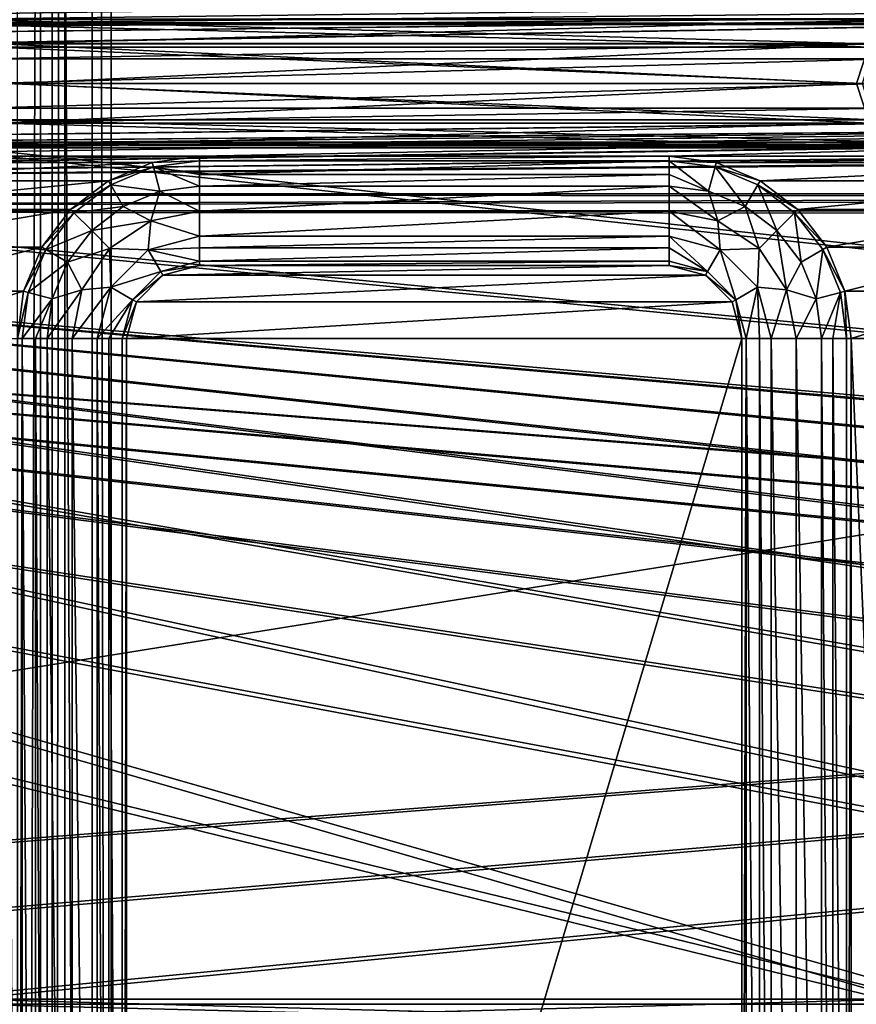
# Model space of a CAD drawing. Units: millimetres. Extents: x -167 to 167, y -167 to 167.
# Drawn here: x -79 to -56, y -25 to 2 of the extents above; entities that cross this region are included whole.
import ezdxf

# ---------------------------------------------------------------- set-up
doc = ezdxf.new("R2010")
doc.units = ezdxf.units.MM
doc.header["$LTSCALE"] = 33.374815
for name, color, linetype in [('1048', 7, 'CONTINUOUS'), ('1054', 7, 'CONTINUOUS'), ('1109', 7, 'CONTINUOUS'), ('1222', 7, 'CONTINUOUS'), ('1225', 7, 'CONTINUOUS'), ('125', 7, 'CONTINUOUS'), ('126', 7, 'CONTINUOUS'), ('1498', 7, 'CONTINUOUS'), ('1499', 7, 'CONTINUOUS'), ('1500', 7, 'CONTINUOUS'), ('1501', 7, 'CONTINUOUS'), ('1502', 7, 'CONTINUOUS'), ('1578', 7, 'CONTINUOUS'), ('2766', 7, 'CONTINUOUS'), ('2767', 7, 'CONTINUOUS'), ('2768', 7, 'CONTINUOUS'), ('2769', 7, 'CONTINUOUS'), ('2770', 7, 'CONTINUOUS'), ('2771', 7, 'CONTINUOUS'), ('2772', 7, 'CONTINUOUS'), ('2773', 7, 'CONTINUOUS'), ('2774', 7, 'CONTINUOUS'), ('2784', 7, 'CONTINUOUS'), ('2785', 7, 'CONTINUOUS'), ('2786', 7, 'CONTINUOUS'), ('2787', 7, 'CONTINUOUS'), ('2788', 7, 'CONTINUOUS'), ('2789', 7, 'CONTINUOUS'), ('3278', 7, 'CONTINUOUS'), ('3283', 7, 'CONTINUOUS'), ('5075', 7, 'CONTINUOUS'), ('5080', 7, 'CONTINUOUS')]:
    doc.layers.add(name, color=color, linetype=linetype)

msp = doc.modelspace()

# ---------------------------------------------------------------- linework, layer by layer
at = {"layer": '1048', "linetype": 'CONTINUOUS'}
for points in [[(-73.7, -2, 6.7), (-74.994, -2.17, 6.7), (-73.7, -2.128, 6.7), (-73.7, -2, 6.7)], [(-73.7, -2.128, 6.7), (-74.994, -2.17, 6.7), (-74.961, -2.294, 6.7), (-73.7, -2.128, 6.7)], [(-60.8, -2, 6.7), (-73.7, -2, 6.7), (-73.7, -2.128, 6.7), (-60.8, -2, 6.7)], [(-60.8, -2.128, 6.7), (-60.8, -2, 6.7), (-73.7, -2.128, 6.7), (-60.8, -2.128, 6.7)], [(-59.506, -2.17, 6.7), (-60.8, -2, 6.7), (-60.8, -2.128, 6.7), (-59.506, -2.17, 6.7)], [(-59.506, -2.17, 6.7), (-60.8, -2.128, 6.7), (-59.539, -2.294, 6.7), (-59.506, -2.17, 6.7)], [(-74.994, -2.17, 6.7), (-76.2, -2.67, 6.7), (-74.961, -2.294, 6.7), (-74.994, -2.17, 6.7)], [(-74.961, -2.294, 6.7), (-76.2, -2.67, 6.7), (-76.136, -2.781, 6.7), (-74.961, -2.294, 6.7)], [(-58.3, -2.67, 6.7), (-59.506, -2.17, 6.7), (-59.539, -2.294, 6.7), (-58.3, -2.67, 6.7)], [(-58.364, -2.781, 6.7), (-58.3, -2.67, 6.7), (-59.539, -2.294, 6.7), (-58.364, -2.781, 6.7)], [(-76.2, -2.67, 6.7), (-77.236, -3.464, 6.7), (-76.136, -2.781, 6.7), (-76.2, -2.67, 6.7)], [(-57.264, -3.464, 6.7), (-58.3, -2.67, 6.7), (-58.364, -2.781, 6.7), (-57.264, -3.464, 6.7)], [(-76.136, -2.781, 6.7), (-77.236, -3.464, 6.7), (-77.145, -3.555, 6.7), (-76.136, -2.781, 6.7)], [(-57.355, -3.555, 6.7), (-57.264, -3.464, 6.7), (-58.364, -2.781, 6.7), (-57.355, -3.555, 6.7)], [(-77.236, -3.464, 6.7), (-78.03, -4.5, 6.7), (-77.145, -3.555, 6.7), (-77.236, -3.464, 6.7)], [(-56.47, -4.5, 6.7), (-57.264, -3.464, 6.7), (-57.355, -3.555, 6.7), (-56.47, -4.5, 6.7)], [(-77.145, -3.555, 6.7), (-78.03, -4.5, 6.7), (-77.919, -4.564, 6.7), (-77.145, -3.555, 6.7)], [(-56.581, -4.564, 6.7), (-56.47, -4.5, 6.7), (-57.355, -3.555, 6.7), (-56.581, -4.564, 6.7)], [(-78.03, -4.5, 6.7), (-78.53, -5.706, 6.7), (-77.919, -4.564, 6.7), (-78.03, -4.5, 6.7)], [(-77.919, -4.564, 6.7), (-78.53, -5.706, 6.7), (-78.406, -5.739, 6.7), (-77.919, -4.564, 6.7)], [(-55.97, -5.706, 6.7), (-56.47, -4.5, 6.7), (-56.581, -4.564, 6.7), (-55.97, -5.706, 6.7)], [(-56.094, -5.739, 6.7), (-55.97, -5.706, 6.7), (-56.581, -4.564, 6.7), (-56.094, -5.739, 6.7)], [(-73.7, -4.883, 6.7), (-74.758, -5.167, 6.7), (-73.7, -5, 6.7), (-73.7, -4.883, 6.7)], [(-73.7, -5, 6.7), (-74.758, -5.167, 6.7), (-74.7, -5.268, 6.7), (-73.7, -5, 6.7)], [(-60.8, -4.883, 6.7), (-73.7, -4.883, 6.7), (-73.7, -5, 6.7), (-60.8, -4.883, 6.7)], [(-60.8, -5, 6.7), (-60.8, -4.883, 6.7), (-73.7, -5, 6.7), (-60.8, -5, 6.7)], [(-59.742, -5.167, 6.7), (-60.8, -4.883, 6.7), (-60.8, -5, 6.7), (-59.742, -5.167, 6.7)], [(-59.8, -5.268, 6.7), (-59.742, -5.167, 6.7), (-60.8, -5, 6.7), (-59.8, -5.268, 6.7)], [(-74.758, -5.167, 6.7), (-75.533, -5.942, 6.7), (-74.7, -5.268, 6.7), (-74.758, -5.167, 6.7)], [(-74.7, -5.268, 6.7), (-75.533, -5.942, 6.7), (-75.432, -6, 6.7), (-74.7, -5.268, 6.7)], [(-58.967, -5.942, 6.7), (-59.742, -5.167, 6.7), (-59.8, -5.268, 6.7), (-58.967, -5.942, 6.7)], [(-59.068, -6, 6.7), (-58.967, -5.942, 6.7), (-59.8, -5.268, 6.7), (-59.068, -6, 6.7)], [(-78.53, -5.706, 6.7), (-78.7, -7, 6.7), (-78.406, -5.739, 6.7), (-78.53, -5.706, 6.7)], [(-78.406, -5.739, 6.7), (-78.7, -7, 6.7), (-78.572, -7, 6.7), (-78.406, -5.739, 6.7)], [(-75.533, -5.942, 6.7), (-75.817, -7, 6.7), (-75.432, -6, 6.7), (-75.533, -5.942, 6.7)], [(-58.8, -7, 6.7), (-58.967, -5.942, 6.7), (-59.068, -6, 6.7), (-58.8, -7, 6.7)], [(-58.683, -7, 6.7), (-58.967, -5.942, 6.7), (-58.8, -7, 6.7), (-58.683, -7, 6.7)], [(-55.928, -7, 6.7), (-55.97, -5.706, 6.7), (-56.094, -5.739, 6.7), (-55.928, -7, 6.7)], [(-55.8, -7, 6.7), (-55.97, -5.706, 6.7), (-55.928, -7, 6.7), (-55.8, -7, 6.7)], [(-75.817, -7, 6.7), (-75.7, -7, 6.7), (-75.432, -6, 6.7), (-75.817, -7, 6.7)], [(-78.7, -7, 6.7), (-78.7, -67.215, 6.7), (-78.572, -7, 6.7), (-78.7, -7, 6.7)], [(-78.572, -7, 6.7), (-78.7, -67.215, 6.7), (-78.572, -67.215, 6.7), (-78.572, -7, 6.7)], [(-75.817, -7, 6.7), (-75.817, -67.215, 6.7), (-75.7, -7, 6.7), (-75.817, -7, 6.7)], [(-75.7, -7, 6.7), (-75.817, -67.215, 6.7), (-75.7, -63.593, 6.7), (-75.7, -7, 6.7)], [(-58.683, -49.486, 6.7), (-58.683, -7, 6.7), (-58.8, -49.486, 6.7), (-58.683, -49.486, 6.7)], [(-58.8, -49.486, 6.7), (-58.683, -7, 6.7), (-58.8, -7, 6.7), (-58.8, -49.486, 6.7)], [(-55.8, -49.486, 6.7), (-55.8, -7, 6.7), (-55.928, -49.486, 6.7), (-55.8, -49.486, 6.7)], [(-55.928, -49.486, 6.7), (-55.8, -7, 6.7), (-55.928, -7, 6.7), (-55.928, -49.486, 6.7)]]:
    msp.add_3dface(points, dxfattribs=at)
at = {"layer": '1054', "linetype": 'CONTINUOUS'}
for points in [[(-55.8, -49.486, 3), (-55.8, -7, 3), (-55.8, -49.486, 6.7), (-55.8, -49.486, 3)], [(-55.8, -7, 3), (-55.8, -7, 6.7), (-55.8, -49.486, 6.7), (-55.8, -7, 3)]]:
    msp.add_3dface(points, dxfattribs=at)
at = {"layer": '1109', "linetype": 'CONTINUOUS'}
for points in [[(-60.8, -2, 3), (-73.7, -2, 3), (-60.8, -2, 6.7), (-60.8, -2, 3)], [(-73.7, -2, 3), (-73.7, -2, 6.7), (-60.8, -2, 6.7), (-73.7, -2, 3)]]:
    msp.add_3dface(points, dxfattribs=at)
at = {"layer": '1222', "linetype": 'CONTINUOUS'}
for points in [[(-59.506, -2.17, 3), (-60.8, -2, 3), (-59.506, -2.17, 6.7), (-59.506, -2.17, 3)], [(-60.8, -2, 3), (-60.8, -2, 6.7), (-59.506, -2.17, 6.7), (-60.8, -2, 3)], [(-58.3, -2.67, 3), (-59.506, -2.17, 3), (-58.3, -2.67, 6.7), (-58.3, -2.67, 3)], [(-59.506, -2.17, 3), (-59.506, -2.17, 6.7), (-58.3, -2.67, 6.7), (-59.506, -2.17, 3)], [(-57.264, -3.464, 3), (-58.3, -2.67, 3), (-57.264, -3.464, 6.7), (-57.264, -3.464, 3)], [(-58.3, -2.67, 3), (-58.3, -2.67, 6.7), (-57.264, -3.464, 6.7), (-58.3, -2.67, 3)], [(-56.47, -4.5, 3), (-57.264, -3.464, 3), (-56.47, -4.5, 6.7), (-56.47, -4.5, 3)], [(-57.264, -3.464, 3), (-57.264, -3.464, 6.7), (-56.47, -4.5, 6.7), (-57.264, -3.464, 3)], [(-55.97, -5.706, 3), (-56.47, -4.5, 3), (-55.97, -5.706, 6.7), (-55.97, -5.706, 3)], [(-56.47, -4.5, 3), (-56.47, -4.5, 6.7), (-55.97, -5.706, 6.7), (-56.47, -4.5, 3)], [(-55.8, -7, 3), (-55.97, -5.706, 3), (-55.8, -7, 6.7), (-55.8, -7, 3)], [(-55.97, -5.706, 3), (-55.97, -5.706, 6.7), (-55.8, -7, 6.7), (-55.97, -5.706, 3)]]:
    msp.add_3dface(points, dxfattribs=at)
at = {"layer": '1225', "linetype": 'CONTINUOUS'}
for points in [[(-73.7, -2, 3), (-74.994, -2.17, 3), (-73.7, -2, 6.7), (-73.7, -2, 3)], [(-74.994, -2.17, 3), (-74.994, -2.17, 6.7), (-73.7, -2, 6.7), (-74.994, -2.17, 3)], [(-74.994, -2.17, 3), (-76.2, -2.67, 3), (-74.994, -2.17, 6.7), (-74.994, -2.17, 3)], [(-76.2, -2.67, 3), (-76.2, -2.67, 6.7), (-74.994, -2.17, 6.7), (-76.2, -2.67, 3)], [(-76.2, -2.67, 3), (-77.236, -3.464, 3), (-76.2, -2.67, 6.7), (-76.2, -2.67, 3)], [(-77.236, -3.464, 3), (-77.236, -3.464, 6.7), (-76.2, -2.67, 6.7), (-77.236, -3.464, 3)], [(-77.236, -3.464, 3), (-78.03, -4.5, 3), (-77.236, -3.464, 6.7), (-77.236, -3.464, 3)], [(-78.03, -4.5, 3), (-78.03, -4.5, 6.7), (-77.236, -3.464, 6.7), (-78.03, -4.5, 3)], [(-78.03, -4.5, 3), (-78.53, -5.706, 3), (-78.03, -4.5, 6.7), (-78.03, -4.5, 3)], [(-78.53, -5.706, 3), (-78.53, -5.706, 6.7), (-78.03, -4.5, 6.7), (-78.53, -5.706, 3)], [(-78.53, -5.706, 3), (-78.7, -7, 3), (-78.53, -5.706, 6.7), (-78.53, -5.706, 3)], [(-78.7, -7, 3), (-78.7, -7, 6.7), (-78.53, -5.706, 6.7), (-78.7, -7, 3)]]:
    msp.add_3dface(points, dxfattribs=at)
at = {"layer": '125', "linetype": 'CONTINUOUS'}
for points in [[(-73.7, 2, 3), (-87.7, 2, 3), (-134.855, 1.094, 3), (-73.7, 2, 3)], [(-60.8, 2, 3), (-73.7, 2, 3), (-134.855, 1.094, 3), (-60.8, 2, 3)], [(-46.8, 2, 3), (-60.8, 2, 3), (-134.855, 1.094, 3), (-46.8, 2, 3)], [(-28.9, 2, 3), (-46.8, 2, 3), (-134.855, 1.094, 3), (-28.9, 2, 3)], [(-134.145, 1.094, 3), (-28.9, 2, 3), (-134.855, 1.094, 3), (-134.145, 1.094, 3)], [(-28.9, 2, 3), (-134.145, 1.094, 3), (-107.955, 1.094, 3), (-28.9, 2, 3)], [(-107.245, 1.094, 3), (-28.9, 2, 3), (-107.955, 1.094, 3), (-107.245, 1.094, 3)], [(-28.9, 2, 3), (-107.245, 1.094, 3), (-81.055, 1.094, 3), (-28.9, 2, 3)], [(-80.345, 1.094, 3), (-28.9, 2, 3), (-81.055, 1.094, 3), (-80.345, 1.094, 3)], [(-28.9, 2, 3), (-80.345, 1.094, 3), (-54.155, 1.094, 3), (-28.9, 2, 3)], [(-80.345, 1.094, 3), (-79.77, 0.676, 3), (-54.155, 1.094, 3), (-80.345, 1.094, 3)], [(-54.155, 1.094, 3), (-79.77, 0.676, 3), (-54.73, 0.676, 3), (-54.155, 1.094, 3)], [(-79.77, 0.676, 3), (-79.55, 0, 3), (-54.73, 0.676, 3), (-79.77, 0.676, 3)], [(-54.73, 0.676, 3), (-79.55, 0, 3), (-54.95, 0, 3), (-54.73, 0.676, 3)], [(-79.55, 0, 3), (-79.77, -0.676, 3), (-54.95, 0, 3), (-79.55, 0, 3)], [(-54.95, 0, 3), (-79.77, -0.676, 3), (-54.73, -0.676, 3), (-54.95, 0, 3)], [(-79.77, -0.676, 3), (-80.345, -1.094, 3), (-54.73, -0.676, 3), (-79.77, -0.676, 3)], [(-54.73, -0.676, 3), (-80.345, -1.094, 3), (-54.155, -1.094, 3), (-54.73, -0.676, 3)], [(-127.5, -2, 3), (-114.6, -2, 3), (-26.545, -1.094, 3), (-127.5, -2, 3)], [(-80.345, -1.094, 3), (-127.5, -2, 3), (-54.155, -1.094, 3), (-80.345, -1.094, 3)], [(-54.155, -1.094, 3), (-127.5, -2, 3), (-53.445, -1.094, 3), (-54.155, -1.094, 3)], [(-53.445, -1.094, 3), (-127.5, -2, 3), (-27.255, -1.094, 3), (-53.445, -1.094, 3)], [(-27.255, -1.094, 3), (-127.5, -2, 3), (-26.545, -1.094, 3), (-27.255, -1.094, 3)], [(-114.6, -2, 3), (-100.6, -2, 3), (-26.545, -1.094, 3), (-114.6, -2, 3)], [(-100.6, -2, 3), (-87.7, -2, 3), (-26.545, -1.094, 3), (-100.6, -2, 3)], [(-87.7, -2, 3), (-73.7, -2, 3), (-26.545, -1.094, 3), (-87.7, -2, 3)], [(-73.7, -2, 3), (-60.8, -2, 3), (-26.545, -1.094, 3), (-73.7, -2, 3)], [(-60.8, -2, 3), (-46.8, -2, 3), (-26.545, -1.094, 3), (-60.8, -2, 3)], [(-87.7, -2, 3), (-86.406, -2.17, 3), (-73.7, -2, 3), (-87.7, -2, 3)], [(-73.7, -2, 3), (-86.406, -2.17, 3), (-74.994, -2.17, 3), (-73.7, -2, 3)], [(-60.8, -2, 3), (-59.506, -2.17, 3), (-46.8, -2, 3), (-60.8, -2, 3)], [(-46.8, -2, 3), (-59.506, -2.17, 3), (-48.094, -2.17, 3), (-46.8, -2, 3)], [(-86.406, -2.17, 3), (-85.2, -2.67, 3), (-74.994, -2.17, 3), (-86.406, -2.17, 3)], [(-74.994, -2.17, 3), (-85.2, -2.67, 3), (-76.2, -2.67, 3), (-74.994, -2.17, 3)], [(-59.506, -2.17, 3), (-58.3, -2.67, 3), (-48.094, -2.17, 3), (-59.506, -2.17, 3)], [(-48.094, -2.17, 3), (-58.3, -2.67, 3), (-49.3, -2.67, 3), (-48.094, -2.17, 3)], [(-85.2, -2.67, 3), (-84.164, -3.464, 3), (-76.2, -2.67, 3), (-85.2, -2.67, 3)], [(-76.2, -2.67, 3), (-84.164, -3.464, 3), (-77.236, -3.464, 3), (-76.2, -2.67, 3)], [(-58.3, -2.67, 3), (-57.264, -3.464, 3), (-49.3, -2.67, 3), (-58.3, -2.67, 3)], [(-49.3, -2.67, 3), (-57.264, -3.464, 3), (-50.336, -3.464, 3), (-49.3, -2.67, 3)], [(-84.164, -3.464, 3), (-83.37, -4.5, 3), (-77.236, -3.464, 3), (-84.164, -3.464, 3)], [(-77.236, -3.464, 3), (-83.37, -4.5, 3), (-78.03, -4.5, 3), (-77.236, -3.464, 3)], [(-57.264, -3.464, 3), (-56.47, -4.5, 3), (-50.336, -3.464, 3), (-57.264, -3.464, 3)], [(-50.336, -3.464, 3), (-56.47, -4.5, 3), (-51.13, -4.5, 3), (-50.336, -3.464, 3)], [(-83.37, -4.5, 3), (-82.87, -5.706, 3), (-78.03, -4.5, 3), (-83.37, -4.5, 3)], [(-78.03, -4.5, 3), (-82.87, -5.706, 3), (-78.53, -5.706, 3), (-78.03, -4.5, 3)], [(-56.47, -4.5, 3), (-55.97, -5.706, 3), (-51.13, -4.5, 3), (-56.47, -4.5, 3)], [(-51.13, -4.5, 3), (-55.97, -5.706, 3), (-51.63, -5.706, 3), (-51.13, -4.5, 3)], [(-82.87, -5.706, 3), (-82.7, -7, 3), (-78.53, -5.706, 3), (-82.87, -5.706, 3)], [(-78.53, -5.706, 3), (-82.7, -7, 3), (-78.7, -7, 3), (-78.53, -5.706, 3)], [(-55.97, -5.706, 3), (-55.8, -7, 3), (-51.63, -5.706, 3), (-55.97, -5.706, 3)], [(-55.8, -7, 3), (-51.8, -7, 3), (-51.63, -5.706, 3), (-55.8, -7, 3)], [(-55.8, -7, 3), (-55.8, -49.486, 3), (-54.95, -26.9, 3), (-55.8, -7, 3)], [(-51.8, -7, 3), (-55.8, -7, 3), (-54.95, -26.9, 3), (-51.8, -7, 3)]]:
    msp.add_3dface(points, dxfattribs=at)
at = {"layer": '126', "linetype": 'CONTINUOUS'}
for points in [[(-139.969, 1.75, 2), (-141.25, 3.031, 2), (-3.118, 1.8, 2), (-139.969, 1.75, 2)], [(-139.969, 1.75, 2), (-3.118, 1.8, 2), (-27.425, 1.617, 2), (-139.969, 1.75, 2)], [(-54.325, 1.617, 2), (-80.175, 1.617, 2), (-139.969, 1.75, 2), (-54.325, 1.617, 2)], [(-53.275, 1.617, 2), (-54.325, 1.617, 2), (-139.969, 1.75, 2), (-53.275, 1.617, 2)], [(-27.425, 1.617, 2), (-53.275, 1.617, 2), (-139.969, 1.75, 2), (-27.425, 1.617, 2)], [(-79.325, 0.999, 2), (-80.175, 1.617, 2), (-55.175, 0.999, 2), (-79.325, 0.999, 2)], [(-55.175, 0.999, 2), (-80.175, 1.617, 2), (-54.325, 1.617, 2), (-55.175, 0.999, 2)], [(-79, 0, 2), (-79.325, 0.999, 2), (-55.5, 0, 2), (-79, 0, 2)], [(-55.5, 0, 2), (-79.325, 0.999, 2), (-55.175, 0.999, 2), (-55.5, 0, 2)], [(-79.325, -0.999, 2), (-79, 0, 2), (-55.175, -0.999, 2), (-79.325, -0.999, 2)], [(-55.175, -0.999, 2), (-79, 0, 2), (-55.5, 0, 2), (-55.175, -0.999, 2)], [(-80.175, -1.617, 2), (-79.325, -0.999, 2), (-54.325, -1.617, 2), (-80.175, -1.617, 2)], [(-54.325, -1.617, 2), (-79.325, -0.999, 2), (-55.175, -0.999, 2), (-54.325, -1.617, 2)], [(-139.969, -1.75, 2), (-135.025, -1.617, 2), (-3.118, -1.8, 2), (-139.969, -1.75, 2)], [(-135.025, -1.617, 2), (-133.975, -1.617, 2), (-3.118, -1.8, 2), (-135.025, -1.617, 2)], [(-133.975, -1.617, 2), (-108.125, -1.617, 2), (-3.118, -1.8, 2), (-133.975, -1.617, 2)], [(-108.125, -1.617, 2), (-107.075, -1.617, 2), (-3.118, -1.8, 2), (-108.125, -1.617, 2)], [(-107.075, -1.617, 2), (-81.225, -1.617, 2), (-3.118, -1.8, 2), (-107.075, -1.617, 2)], [(-81.225, -1.617, 2), (-80.175, -1.617, 2), (-3.118, -1.8, 2), (-81.225, -1.617, 2)], [(-80.175, -1.617, 2), (-54.325, -1.617, 2), (-3.118, -1.8, 2), (-80.175, -1.617, 2)], [(-141.25, -3.031, 2), (-139.969, -1.75, 2), (-3.118, -1.8, 2), (-141.25, -3.031, 2)], [(-1.8, -3.118, 2), (-141.25, -3.031, 2), (-3.118, -1.8, 2), (-1.8, -3.118, 2)], [(-143, -3.5, 2), (-141.25, -3.031, 2), (-1.8, -3.118, 2), (-143, -3.5, 2)], [(0, -3.6, 2), (-143, -3.5, 2), (-1.8, -3.118, 2), (0, -3.6, 2)], [(-54.325, -25.283, 2), (-80.175, -25.283, 2), (-143, -3.5, 2), (-54.325, -25.283, 2)], [(-53.275, -25.283, 2), (-54.325, -25.283, 2), (-143, -3.5, 2), (-53.275, -25.283, 2)], [(-27.425, -25.283, 2), (-53.275, -25.283, 2), (-143, -3.5, 2), (-27.425, -25.283, 2)], [(-26.375, -25.283, 2), (-27.425, -25.283, 2), (-143, -3.5, 2), (-26.375, -25.283, 2)], [(-0.525, -25.283, 2), (-26.375, -25.283, 2), (-143, -3.5, 2), (-0.525, -25.283, 2)], [(0.525, -25.283, 2), (-0.525, -25.283, 2), (-143, -3.5, 2), (0.525, -25.283, 2)], [(26.375, -25.283, 2), (0.525, -25.283, 2), (-143, -3.5, 2), (26.375, -25.283, 2)], [(27.425, -25.283, 2), (26.375, -25.283, 2), (-143, -3.5, 2), (27.425, -25.283, 2)], [(53.275, -25.283, 2), (27.425, -25.283, 2), (-143, -3.5, 2), (53.275, -25.283, 2)], [(54.325, -25.283, 2), (53.275, -25.283, 2), (-143, -3.5, 2), (54.325, -25.283, 2)], [(80.175, -25.283, 2), (54.325, -25.283, 2), (-143, -3.5, 2), (80.175, -25.283, 2)], [(81.225, -25.283, 2), (80.175, -25.283, 2), (-143, -3.5, 2), (81.225, -25.283, 2)], [(107.075, -25.283, 2), (81.225, -25.283, 2), (-143, -3.5, 2), (107.075, -25.283, 2)], [(108.125, -25.283, 2), (107.075, -25.283, 2), (-143, -3.5, 2), (108.125, -25.283, 2)], [(133.975, -25.283, 2), (108.125, -25.283, 2), (-143, -3.5, 2), (133.975, -25.283, 2)], [(135.025, -25.283, 2), (133.975, -25.283, 2), (-143, -3.5, 2), (135.025, -25.283, 2)], [(135.025, -25.283, 2), (-143, -3.5, 2), (0, -3.6, 2), (135.025, -25.283, 2)], [(-79.325, -25.901, 2), (-80.175, -25.283, 2), (-55.175, -25.901, 2), (-79.325, -25.901, 2)], [(-55.175, -25.901, 2), (-80.175, -25.283, 2), (-54.325, -25.283, 2), (-55.175, -25.901, 2)]]:
    msp.add_3dface(points, dxfattribs=at)
at = {"layer": '1498', "linetype": 'CONTINUOUS'}
for points in [[(-58.8, -49.486, 6.7), (-58.8, -7, 6.7), (-58.8, -49.486, 3), (-58.8, -49.486, 6.7)], [(-58.8, -49.486, 3), (-58.8, -7, 6.7), (-58.8, -7, 3), (-58.8, -49.486, 3)]]:
    msp.add_3dface(points, dxfattribs=at)
at = {"layer": '1499', "linetype": 'CONTINUOUS'}
for points in [[(-59.8, -5.268, 6.7), (-60.8, -5, 6.7), (-59.8, -5.268, 3), (-59.8, -5.268, 6.7)], [(-59.8, -5.268, 3), (-60.8, -5, 6.7), (-60.8, -5, 3), (-59.8, -5.268, 3)], [(-59.068, -6, 6.7), (-59.8, -5.268, 6.7), (-59.068, -6, 3), (-59.068, -6, 6.7)], [(-59.068, -6, 3), (-59.8, -5.268, 6.7), (-59.8, -5.268, 3), (-59.068, -6, 3)], [(-58.8, -7, 6.7), (-59.068, -6, 6.7), (-58.8, -7, 3), (-58.8, -7, 6.7)], [(-58.8, -7, 3), (-59.068, -6, 6.7), (-59.068, -6, 3), (-58.8, -7, 3)]]:
    msp.add_3dface(points, dxfattribs=at)
at = {"layer": '1500', "linetype": 'CONTINUOUS'}
for points in [[(-60.8, -5, 6.7), (-73.7, -5, 6.7), (-60.8, -5, 3), (-60.8, -5, 6.7)], [(-60.8, -5, 3), (-73.7, -5, 6.7), (-73.7, -5, 3), (-60.8, -5, 3)]]:
    msp.add_3dface(points, dxfattribs=at)
at = {"layer": '1501', "linetype": 'CONTINUOUS'}
for points in [[(-73.7, -5, 6.7), (-74.7, -5.268, 6.7), (-73.7, -5, 3), (-73.7, -5, 6.7)], [(-73.7, -5, 3), (-74.7, -5.268, 6.7), (-74.7, -5.268, 3), (-73.7, -5, 3)], [(-74.7, -5.268, 6.7), (-75.432, -6, 6.7), (-74.7, -5.268, 3), (-74.7, -5.268, 6.7)], [(-74.7, -5.268, 3), (-75.432, -6, 6.7), (-75.432, -6, 3), (-74.7, -5.268, 3)], [(-75.432, -6, 6.7), (-75.7, -7, 6.7), (-75.432, -6, 3), (-75.432, -6, 6.7)], [(-75.432, -6, 3), (-75.7, -7, 6.7), (-75.7, -7, 3), (-75.432, -6, 3)]]:
    msp.add_3dface(points, dxfattribs=at)
at = {"layer": '1502', "linetype": 'CONTINUOUS'}
for points in [[(-75.7, -7, 6.7), (-75.7, -63.593, 6.7), (-75.7, -7, 3), (-75.7, -7, 6.7)], [(-75.7, -7, 3), (-75.7, -63.593, 6.7), (-75.7, -63.593, 3), (-75.7, -7, 3)]]:
    msp.add_3dface(points, dxfattribs=at)
at = {"layer": '1578', "linetype": 'CONTINUOUS'}
for points in [[(-59.8, -5.268, 3), (-60.8, -5, 3), (-74.7, -5.268, 3), (-59.8, -5.268, 3)], [(-60.8, -5, 3), (-73.7, -5, 3), (-74.7, -5.268, 3), (-60.8, -5, 3)], [(-59.068, -6, 3), (-59.8, -5.268, 3), (-75.432, -6, 3), (-59.068, -6, 3)], [(-59.8, -5.268, 3), (-74.7, -5.268, 3), (-75.432, -6, 3), (-59.8, -5.268, 3)], [(-58.8, -7, 3), (-59.068, -6, 3), (-75.7, -7, 3), (-58.8, -7, 3)], [(-59.068, -6, 3), (-75.432, -6, 3), (-75.7, -7, 3), (-59.068, -6, 3)], [(-58.8, -49.486, 3), (-58.8, -7, 3), (-75.7, -63.593, 3), (-58.8, -49.486, 3)], [(-58.8, -7, 3), (-75.7, -7, 3), (-75.7, -63.593, 3), (-58.8, -7, 3)]]:
    msp.add_3dface(points, dxfattribs=at)
at = {"layer": '2766', "linetype": 'CONTINUOUS'}
for points in [[(-73.7, -4.195, 6.975), (-73.7, -4.513, 6.771), (-60.8, -4.195, 6.975), (-73.7, -4.195, 6.975)], [(-60.8, -4.195, 6.975), (-73.7, -4.513, 6.771), (-60.8, -4.513, 6.771), (-60.8, -4.195, 6.975)], [(-73.7, -4.883, 6.7), (-60.8, -4.883, 6.7), (-60.8, -4.513, 6.771), (-73.7, -4.883, 6.7)], [(-73.7, -4.513, 6.771), (-73.7, -4.883, 6.7), (-60.8, -4.513, 6.771), (-73.7, -4.513, 6.771)]]:
    msp.add_3dface(points, dxfattribs=at)
at = {"layer": '2767', "linetype": 'CONTINUOUS'}
for points in [[(-73.7, -2.817, 6.975), (-73.7, -3.506, 7.25), (-60.8, -2.817, 6.975), (-73.7, -2.817, 6.975)], [(-60.8, -2.817, 6.975), (-73.7, -3.506, 7.25), (-60.8, -3.506, 7.25), (-60.8, -2.817, 6.975)], [(-73.7, -4.195, 6.975), (-60.8, -4.195, 6.975), (-60.8, -3.506, 7.25), (-73.7, -4.195, 6.975)], [(-73.7, -3.506, 7.25), (-73.7, -4.195, 6.975), (-60.8, -3.506, 7.25), (-73.7, -3.506, 7.25)]]:
    msp.add_3dface(points, dxfattribs=at)
at = {"layer": '2768', "linetype": 'CONTINUOUS'}
for points in [[(-60.8, -2.128, 6.7), (-73.7, -2.128, 6.7), (-73.7, -2.499, 6.771), (-60.8, -2.128, 6.7)], [(-60.8, -2.128, 6.7), (-73.7, -2.499, 6.771), (-60.8, -2.499, 6.771), (-60.8, -2.128, 6.7)], [(-73.7, -2.817, 6.975), (-60.8, -2.817, 6.975), (-60.8, -2.499, 6.771), (-73.7, -2.817, 6.975)], [(-73.7, -2.499, 6.771), (-73.7, -2.817, 6.975), (-60.8, -2.499, 6.771), (-73.7, -2.499, 6.771)]]:
    msp.add_3dface(points, dxfattribs=at)
at = {"layer": '2769', "linetype": 'CONTINUOUS'}
for points in [[(-59.742, -5.167, 6.7), (-60.8, -4.195, 6.975), (-60.8, -4.513, 6.771), (-59.742, -5.167, 6.7)], [(-60.8, -4.195, 6.975), (-59.742, -5.167, 6.7), (-59.397, -4.57, 6.975), (-60.8, -4.195, 6.975)], [(-60.8, -4.883, 6.7), (-59.742, -5.167, 6.7), (-60.8, -4.513, 6.771), (-60.8, -4.883, 6.7)], [(-59.742, -5.167, 6.7), (-58.967, -5.942, 6.7), (-59.397, -4.57, 6.975), (-59.742, -5.167, 6.7)], [(-59.397, -4.57, 6.975), (-58.967, -5.942, 6.7), (-58.37, -5.597, 6.975), (-59.397, -4.57, 6.975)], [(-58.967, -5.942, 6.7), (-58.683, -7, 6.7), (-58.37, -5.597, 6.975), (-58.967, -5.942, 6.7)], [(-58.37, -5.597, 6.975), (-58.683, -7, 6.7), (-58.313, -7, 6.771), (-58.37, -5.597, 6.975)], [(-57.995, -7, 6.975), (-58.37, -5.597, 6.975), (-58.313, -7, 6.771), (-57.995, -7, 6.975)]]:
    msp.add_3dface(points, dxfattribs=at)
at = {"layer": '2770', "linetype": 'CONTINUOUS'}
for points in [[(-60.8, -2.817, 6.975), (-60.8, -3.506, 7.25), (-59.463, -3.772, 7.25), (-60.8, -2.817, 6.975)], [(-60.8, -2.817, 6.975), (-59.463, -3.772, 7.25), (-59.717, -2.96, 6.975), (-60.8, -2.817, 6.975)], [(-59.717, -2.96, 6.975), (-59.463, -3.772, 7.25), (-58.709, -3.377, 6.975), (-59.717, -2.96, 6.975)], [(-60.8, -3.506, 7.25), (-60.8, -4.195, 6.975), (-59.397, -4.57, 6.975), (-60.8, -3.506, 7.25)], [(-60.8, -3.506, 7.25), (-59.397, -4.57, 6.975), (-59.463, -3.772, 7.25), (-60.8, -3.506, 7.25)], [(-59.463, -3.772, 7.25), (-58.329, -4.529, 7.25), (-58.709, -3.377, 6.975), (-59.463, -3.772, 7.25)], [(-58.709, -3.377, 6.975), (-58.329, -4.529, 7.25), (-57.842, -4.042, 6.975), (-58.709, -3.377, 6.975)], [(-59.463, -3.772, 7.25), (-59.397, -4.57, 6.975), (-58.329, -4.529, 7.25), (-59.463, -3.772, 7.25)], [(-58.329, -4.529, 7.25), (-57.572, -5.663, 7.25), (-57.842, -4.042, 6.975), (-58.329, -4.529, 7.25)], [(-57.842, -4.042, 6.975), (-57.572, -5.663, 7.25), (-57.177, -4.909, 6.975), (-57.842, -4.042, 6.975)], [(-59.397, -4.57, 6.975), (-58.37, -5.597, 6.975), (-58.329, -4.529, 7.25), (-59.397, -4.57, 6.975)], [(-58.329, -4.529, 7.25), (-58.37, -5.597, 6.975), (-57.572, -5.663, 7.25), (-58.329, -4.529, 7.25)], [(-57.177, -4.909, 6.975), (-57.572, -5.663, 7.25), (-56.76, -5.917, 6.975), (-57.177, -4.909, 6.975)], [(-58.37, -5.597, 6.975), (-57.995, -7, 6.975), (-57.572, -5.663, 7.25), (-58.37, -5.597, 6.975)], [(-57.572, -5.663, 7.25), (-57.995, -7, 6.975), (-57.306, -7, 7.25), (-57.572, -5.663, 7.25)], [(-57.572, -5.663, 7.25), (-57.306, -7, 7.25), (-56.76, -5.917, 6.975), (-57.572, -5.663, 7.25)], [(-56.76, -5.917, 6.975), (-57.306, -7, 7.25), (-56.617, -7, 6.975), (-56.76, -5.917, 6.975)]]:
    msp.add_3dface(points, dxfattribs=at)
at = {"layer": '2771', "linetype": 'CONTINUOUS'}
for points in [[(-59.539, -2.294, 6.7), (-60.8, -2.128, 6.7), (-59.717, -2.96, 6.975), (-59.539, -2.294, 6.7)], [(-60.8, -2.128, 6.7), (-60.8, -2.499, 6.771), (-59.717, -2.96, 6.975), (-60.8, -2.128, 6.7)], [(-59.539, -2.294, 6.7), (-59.717, -2.96, 6.975), (-58.709, -3.377, 6.975), (-59.539, -2.294, 6.7)], [(-58.364, -2.781, 6.7), (-59.539, -2.294, 6.7), (-58.709, -3.377, 6.975), (-58.364, -2.781, 6.7)], [(-60.8, -2.499, 6.771), (-60.8, -2.817, 6.975), (-59.717, -2.96, 6.975), (-60.8, -2.499, 6.771)], [(-58.364, -2.781, 6.7), (-58.709, -3.377, 6.975), (-57.842, -4.042, 6.975), (-58.364, -2.781, 6.7)], [(-57.355, -3.555, 6.7), (-58.364, -2.781, 6.7), (-57.842, -4.042, 6.975), (-57.355, -3.555, 6.7)], [(-57.355, -3.555, 6.7), (-57.842, -4.042, 6.975), (-57.177, -4.909, 6.975), (-57.355, -3.555, 6.7)], [(-56.581, -4.564, 6.7), (-57.355, -3.555, 6.7), (-57.177, -4.909, 6.975), (-56.581, -4.564, 6.7)], [(-56.581, -4.564, 6.7), (-57.177, -4.909, 6.975), (-56.76, -5.917, 6.975), (-56.581, -4.564, 6.7)], [(-56.094, -5.739, 6.7), (-56.581, -4.564, 6.7), (-56.76, -5.917, 6.975), (-56.094, -5.739, 6.7)], [(-56.094, -5.739, 6.7), (-56.76, -5.917, 6.975), (-56.617, -7, 6.975), (-56.094, -5.739, 6.7)], [(-56.094, -5.739, 6.7), (-56.617, -7, 6.975), (-56.299, -7, 6.771), (-56.094, -5.739, 6.7)], [(-55.928, -7, 6.7), (-56.094, -5.739, 6.7), (-56.299, -7, 6.771), (-55.928, -7, 6.7)]]:
    msp.add_3dface(points, dxfattribs=at)
at = {"layer": '2772', "linetype": 'CONTINUOUS'}
for points in [[(-58.683, -7, 6.7), (-58.683, -49.486, 6.7), (-58.313, -49.486, 6.771), (-58.683, -7, 6.7)], [(-58.313, -7, 6.771), (-58.683, -7, 6.7), (-58.313, -49.486, 6.771), (-58.313, -7, 6.771)], [(-57.995, -7, 6.975), (-58.313, -7, 6.771), (-57.995, -49.486, 6.975), (-57.995, -7, 6.975)], [(-57.995, -49.486, 6.975), (-58.313, -7, 6.771), (-58.313, -49.486, 6.771), (-57.995, -49.486, 6.975)]]:
    msp.add_3dface(points, dxfattribs=at)
at = {"layer": '2773', "linetype": 'CONTINUOUS'}
for points in [[(-57.306, -7, 7.25), (-57.995, -7, 6.975), (-57.306, -49.486, 7.25), (-57.306, -7, 7.25)], [(-57.995, -7, 6.975), (-57.995, -49.486, 6.975), (-57.306, -49.486, 7.25), (-57.995, -7, 6.975)], [(-56.617, -7, 6.975), (-57.306, -7, 7.25), (-56.617, -49.486, 6.975), (-56.617, -7, 6.975)], [(-56.617, -49.486, 6.975), (-57.306, -7, 7.25), (-57.306, -49.486, 7.25), (-56.617, -49.486, 6.975)]]:
    msp.add_3dface(points, dxfattribs=at)
at = {"layer": '2774', "linetype": 'CONTINUOUS'}
for points in [[(-56.299, -7, 6.771), (-56.617, -7, 6.975), (-56.299, -49.486, 6.771), (-56.299, -7, 6.771)], [(-56.617, -7, 6.975), (-56.617, -49.486, 6.975), (-56.299, -49.486, 6.771), (-56.617, -7, 6.975)], [(-55.928, -49.486, 6.7), (-55.928, -7, 6.7), (-56.299, -7, 6.771), (-55.928, -49.486, 6.7)], [(-55.928, -49.486, 6.7), (-56.299, -7, 6.771), (-56.299, -49.486, 6.771), (-55.928, -49.486, 6.7)]]:
    msp.add_3dface(points, dxfattribs=at)
at = {"layer": '2784', "linetype": 'CONTINUOUS'}
for points in [[(-76.505, -67.215, 6.975), (-76.187, -67.215, 6.771), (-76.505, -7, 6.975), (-76.505, -67.215, 6.975)], [(-76.505, -7, 6.975), (-76.187, -67.215, 6.771), (-76.187, -7, 6.771), (-76.505, -7, 6.975)], [(-75.817, -67.215, 6.7), (-75.817, -7, 6.7), (-76.187, -7, 6.771), (-75.817, -67.215, 6.7)], [(-76.187, -67.215, 6.771), (-75.817, -67.215, 6.7), (-76.187, -7, 6.771), (-76.187, -67.215, 6.771)]]:
    msp.add_3dface(points, dxfattribs=at)
at = {"layer": '2785', "linetype": 'CONTINUOUS'}
for points in [[(-77.883, -67.215, 6.975), (-77.194, -67.215, 7.25), (-77.883, -7, 6.975), (-77.883, -67.215, 6.975)], [(-77.883, -7, 6.975), (-77.194, -67.215, 7.25), (-77.194, -7, 7.25), (-77.883, -7, 6.975)], [(-77.194, -67.215, 7.25), (-76.505, -67.215, 6.975), (-77.194, -7, 7.25), (-77.194, -67.215, 7.25)], [(-76.505, -67.215, 6.975), (-76.505, -7, 6.975), (-77.194, -7, 7.25), (-76.505, -67.215, 6.975)]]:
    msp.add_3dface(points, dxfattribs=at)
at = {"layer": '2786', "linetype": 'CONTINUOUS'}
for points in [[(-78.572, -7, 6.7), (-78.572, -67.215, 6.7), (-78.201, -67.215, 6.771), (-78.572, -7, 6.7)], [(-78.572, -7, 6.7), (-78.201, -67.215, 6.771), (-78.201, -7, 6.771), (-78.572, -7, 6.7)], [(-78.201, -67.215, 6.771), (-77.883, -67.215, 6.975), (-78.201, -7, 6.771), (-78.201, -67.215, 6.771)], [(-77.883, -67.215, 6.975), (-77.883, -7, 6.975), (-78.201, -7, 6.771), (-77.883, -67.215, 6.975)]]:
    msp.add_3dface(points, dxfattribs=at)
at = {"layer": '2787', "linetype": 'CONTINUOUS'}
for points in [[(-73.7, -4.513, 6.771), (-73.7, -4.195, 6.975), (-75.103, -4.57, 6.975), (-73.7, -4.513, 6.771)], [(-76.13, -5.597, 6.975), (-74.758, -5.167, 6.7), (-75.103, -4.57, 6.975), (-76.13, -5.597, 6.975)], [(-73.7, -4.883, 6.7), (-73.7, -4.513, 6.771), (-75.103, -4.57, 6.975), (-73.7, -4.883, 6.7)], [(-74.758, -5.167, 6.7), (-73.7, -4.883, 6.7), (-75.103, -4.57, 6.975), (-74.758, -5.167, 6.7)], [(-75.533, -5.942, 6.7), (-74.758, -5.167, 6.7), (-76.13, -5.597, 6.975), (-75.533, -5.942, 6.7)], [(-76.505, -7, 6.975), (-75.533, -5.942, 6.7), (-76.13, -5.597, 6.975), (-76.505, -7, 6.975)], [(-75.533, -5.942, 6.7), (-76.505, -7, 6.975), (-76.187, -7, 6.771), (-75.533, -5.942, 6.7)], [(-75.817, -7, 6.7), (-75.533, -5.942, 6.7), (-76.187, -7, 6.771), (-75.817, -7, 6.7)]]:
    msp.add_3dface(points, dxfattribs=at)
at = {"layer": '2788', "linetype": 'CONTINUOUS'}
for points in [[(-75.791, -3.377, 6.975), (-75.037, -3.772, 7.25), (-74.783, -2.96, 6.975), (-75.791, -3.377, 6.975)], [(-75.037, -3.772, 7.25), (-73.7, -3.506, 7.25), (-74.783, -2.96, 6.975), (-75.037, -3.772, 7.25)], [(-73.7, -3.506, 7.25), (-73.7, -2.817, 6.975), (-74.783, -2.96, 6.975), (-73.7, -3.506, 7.25)], [(-76.658, -4.042, 6.975), (-75.037, -3.772, 7.25), (-75.791, -3.377, 6.975), (-76.658, -4.042, 6.975)], [(-73.7, -4.195, 6.975), (-73.7, -3.506, 7.25), (-75.037, -3.772, 7.25), (-73.7, -4.195, 6.975)], [(-76.171, -4.529, 7.25), (-75.037, -3.772, 7.25), (-76.658, -4.042, 6.975), (-76.171, -4.529, 7.25)], [(-76.171, -4.529, 7.25), (-75.103, -4.57, 6.975), (-75.037, -3.772, 7.25), (-76.171, -4.529, 7.25)], [(-75.103, -4.57, 6.975), (-73.7, -4.195, 6.975), (-75.037, -3.772, 7.25), (-75.103, -4.57, 6.975)], [(-77.323, -4.909, 6.975), (-76.171, -4.529, 7.25), (-76.658, -4.042, 6.975), (-77.323, -4.909, 6.975)], [(-76.928, -5.663, 7.25), (-76.171, -4.529, 7.25), (-77.323, -4.909, 6.975), (-76.928, -5.663, 7.25)], [(-76.928, -5.663, 7.25), (-76.13, -5.597, 6.975), (-76.171, -4.529, 7.25), (-76.928, -5.663, 7.25)], [(-76.13, -5.597, 6.975), (-75.103, -4.57, 6.975), (-76.171, -4.529, 7.25), (-76.13, -5.597, 6.975)], [(-77.74, -5.917, 6.975), (-76.928, -5.663, 7.25), (-77.323, -4.909, 6.975), (-77.74, -5.917, 6.975)], [(-77.883, -7, 6.975), (-77.194, -7, 7.25), (-76.928, -5.663, 7.25), (-77.883, -7, 6.975)], [(-77.883, -7, 6.975), (-76.928, -5.663, 7.25), (-77.74, -5.917, 6.975), (-77.883, -7, 6.975)], [(-77.194, -7, 7.25), (-76.505, -7, 6.975), (-76.13, -5.597, 6.975), (-77.194, -7, 7.25)], [(-77.194, -7, 7.25), (-76.13, -5.597, 6.975), (-76.928, -5.663, 7.25), (-77.194, -7, 7.25)]]:
    msp.add_3dface(points, dxfattribs=at)
at = {"layer": '2789', "linetype": 'CONTINUOUS'}
for points in [[(-73.7, -2.128, 6.7), (-74.961, -2.294, 6.7), (-73.7, -2.499, 6.771), (-73.7, -2.128, 6.7)], [(-74.961, -2.294, 6.7), (-76.136, -2.781, 6.7), (-74.783, -2.96, 6.975), (-74.961, -2.294, 6.7)], [(-74.961, -2.294, 6.7), (-73.7, -2.817, 6.975), (-73.7, -2.499, 6.771), (-74.961, -2.294, 6.7)], [(-73.7, -2.817, 6.975), (-74.961, -2.294, 6.7), (-74.783, -2.96, 6.975), (-73.7, -2.817, 6.975)], [(-76.136, -2.781, 6.7), (-77.145, -3.555, 6.7), (-75.791, -3.377, 6.975), (-76.136, -2.781, 6.7)], [(-76.136, -2.781, 6.7), (-75.791, -3.377, 6.975), (-74.783, -2.96, 6.975), (-76.136, -2.781, 6.7)], [(-77.145, -3.555, 6.7), (-76.658, -4.042, 6.975), (-75.791, -3.377, 6.975), (-77.145, -3.555, 6.7)], [(-77.145, -3.555, 6.7), (-77.919, -4.564, 6.7), (-76.658, -4.042, 6.975), (-77.145, -3.555, 6.7)], [(-77.919, -4.564, 6.7), (-77.323, -4.909, 6.975), (-76.658, -4.042, 6.975), (-77.919, -4.564, 6.7)], [(-77.919, -4.564, 6.7), (-78.406, -5.739, 6.7), (-77.323, -4.909, 6.975), (-77.919, -4.564, 6.7)], [(-78.406, -5.739, 6.7), (-77.74, -5.917, 6.975), (-77.323, -4.909, 6.975), (-78.406, -5.739, 6.7)], [(-78.406, -5.739, 6.7), (-78.572, -7, 6.7), (-77.74, -5.917, 6.975), (-78.406, -5.739, 6.7)], [(-78.572, -7, 6.7), (-78.201, -7, 6.771), (-77.74, -5.917, 6.975), (-78.572, -7, 6.7)], [(-78.201, -7, 6.771), (-77.883, -7, 6.975), (-77.74, -5.917, 6.975), (-78.201, -7, 6.771)]]:
    msp.add_3dface(points, dxfattribs=at)
at = {"layer": '3278', "color": 7, "linetype": 'CONTINUOUS', "true_color": 0xf5f7f2}
for points in [[(-77.748, 141.7, 6.7), (-77.4, 143, 6.7), (-77.748, -141.7, 6.7), (-77.748, 141.7, 6.7)], [(-77.748, -141.7, 6.7), (-77.4, 143, 6.7), (-77.4, -143, 6.7), (-77.748, -141.7, 6.7)], [(-77.4, 143, 6.7), (-2.6, 143, 6.7), (-77.4, -143, 6.7), (-77.4, 143, 6.7)], [(-77.4, -143, 6.7), (-2.6, 143, 6.7), (-10.1, 0, 6.7), (-77.4, -143, 6.7)], [(-78.7, 140.748, 6.7), (-77.748, 141.7, 6.7), (-78.7, -140.748, 6.7), (-78.7, 140.748, 6.7)], [(-78.7, -140.748, 6.7), (-77.748, 141.7, 6.7), (-77.748, -141.7, 6.7), (-78.7, -140.748, 6.7)], [(-77.748, -144.3, 6.7), (-77.4, -143, 6.7), (-10.1, 0, 6.7), (-77.748, -144.3, 6.7)], [(-9.429, -3.62, 6.7), (-77.748, -144.3, 6.7), (-10.1, 0, 6.7), (-9.429, -3.62, 6.7)], [(-7.505, -6.759, 6.7), (-77.748, -144.3, 6.7), (-9.429, -3.62, 6.7), (-7.505, -6.759, 6.7)], [(-4.584, -9, 6.7), (-77.748, -144.3, 6.7), (-7.505, -6.759, 6.7), (-4.584, -9, 6.7)], [(-2.6, -143, 6.7), (-77.748, -144.3, 6.7), (-4.584, -9, 6.7), (-2.6, -143, 6.7)]]:
    msp.add_3dface(points, dxfattribs=at)
at = {"layer": '3283', "color": 7, "linetype": 'CONTINUOUS', "true_color": 0xf5f7f2}
for points in [[(-10.1, 0, 8.5), (-9.429, 3.62, 8.5), (-76.646, 144.937, 8.5), (-10.1, 0, 8.5)], [(-76.127, 143, 8.5), (-10.1, 0, 8.5), (-76.646, 144.937, 8.5), (-76.127, 143, 8.5)], [(-76.127, 143, 8.5), (-76.646, 141.063, 8.5), (-76.127, -143, 8.5), (-76.127, 143, 8.5)], [(-10.1, 0, 8.5), (-76.127, 143, 8.5), (-3.873, -143, 8.5), (-10.1, 0, 8.5)], [(-76.127, 143, 8.5), (-76.127, -143, 8.5), (-3.873, -143, 8.5), (-76.127, 143, 8.5)], [(-76.646, 141.063, 8.5), (-78.063, 139.646, 8.5), (-76.646, -141.063, 8.5), (-76.646, 141.063, 8.5)], [(-76.127, -143, 8.5), (-76.646, 141.063, 8.5), (-76.646, -141.063, 8.5), (-76.127, -143, 8.5)], [(-78.063, 139.646, 8.5), (-80, 139.127, 8.5), (-78.063, -139.646, 8.5), (-78.063, 139.646, 8.5)], [(-76.646, -141.063, 8.5), (-78.063, 139.646, 8.5), (-78.063, -139.646, 8.5), (-76.646, -141.063, 8.5)], [(-80, 139.127, 8.5), (-80, -139.127, 8.5), (-78.063, -139.646, 8.5), (-80, 139.127, 8.5)]]:
    msp.add_3dface(points, dxfattribs=at)
at = {"layer": '5075', "color": 7, "linetype": 'CONTINUOUS', "true_color": 0xf5f7f2}
for points in [[(-54.372, 1.759), (-55.297, 1.088), (-80.128, 1.759), (-54.372, 1.759)], [(-80.128, 1.759), (-55.297, 1.088), (-79.203, 1.088), (-80.128, 1.759)], [(-55.297, 1.088), (-55.65, 0), (-79.203, 1.088), (-55.297, 1.088)], [(-79.203, 1.088), (-55.65, 0), (-78.85, 0), (-79.203, 1.088)], [(-78.85, 0), (-55.297, -1.088), (-79.203, -1.088), (-78.85, 0)], [(-55.65, 0), (-55.297, -1.088), (-78.85, 0), (-55.65, 0)], [(-79.203, -1.088), (-54.372, -1.759), (-80.128, -1.759), (-79.203, -1.088)], [(-55.297, -1.088), (-54.372, -1.759), (-79.203, -1.088), (-55.297, -1.088)], [(-135.072, -1.759), (-133.928, -1.759), (135.072, -25.141), (-135.072, -1.759)], [(26.328, -25.141), (-135.072, -1.759), (27.472, -25.141), (26.328, -25.141)], [(-135.072, -1.759), (26.328, -25.141), (0.572, -25.141), (-135.072, -1.759)], [(27.472, -25.141), (-135.072, -1.759), (53.228, -25.141), (27.472, -25.141)], [(53.228, -25.141), (-135.072, -1.759), (54.372, -25.141), (53.228, -25.141)], [(54.372, -25.141), (-135.072, -1.759), (80.128, -25.141), (54.372, -25.141)], [(80.128, -25.141), (-135.072, -1.759), (81.272, -25.141), (80.128, -25.141)], [(81.272, -25.141), (-135.072, -1.759), (107.028, -25.141), (81.272, -25.141)], [(107.028, -25.141), (-135.072, -1.759), (108.172, -25.141), (107.028, -25.141)], [(108.172, -25.141), (-135.072, -1.759), (133.928, -25.141), (108.172, -25.141)], [(133.928, -25.141), (-135.072, -1.759), (135.072, -25.141), (133.928, -25.141)], [(-27.472, -25.141), (-135.072, -1.759), (-26.328, -25.141), (-27.472, -25.141)], [(-135.072, -1.759), (-27.472, -25.141), (-53.228, -25.141), (-135.072, -1.759)], [(-26.328, -25.141), (-135.072, -1.759), (-0.572, -25.141), (-26.328, -25.141)], [(-54.372, -25.141), (-135.072, -1.759), (-53.228, -25.141), (-54.372, -25.141)], [(-135.072, -1.759), (-54.372, -25.141), (-80.128, -25.141), (-135.072, -1.759)], [(-0.572, -25.141), (-135.072, -1.759), (0.572, -25.141), (-0.572, -25.141)], [(-133.928, -1.759), (-108.172, -1.759), (135.072, -25.141), (-133.928, -1.759)], [(-108.172, -1.759), (-107.028, -1.759), (135.072, -25.141), (-108.172, -1.759)], [(-107.028, -1.759), (-81.272, -1.759), (135.072, -25.141), (-107.028, -1.759)], [(-81.272, -1.759), (-80.128, -1.759), (135.072, -25.141), (-81.272, -1.759)], [(-80.128, -1.759), (-54.372, -1.759), (135.072, -25.141), (-80.128, -1.759)], [(-54.372, -25.141), (-55.297, -25.812), (-80.128, -25.141), (-54.372, -25.141)], [(-80.128, -25.141), (-55.297, -25.812), (-79.203, -25.812), (-80.128, -25.141)]]:
    msp.add_3dface(points, dxfattribs=at)
at = {"layer": '5080', "color": 7, "linetype": 'CONTINUOUS', "true_color": 0xf5f7f2}
for points in [[(-79.203, 1.088, 2), (-54.372, 1.759, 2), (-80.128, 1.759, 2), (-79.203, 1.088, 2)], [(-55.297, 1.088, 2), (-54.372, 1.759, 2), (-79.203, 1.088, 2), (-55.297, 1.088, 2)], [(-78.85, 0, 2), (-55.297, 1.088, 2), (-79.203, 1.088, 2), (-78.85, 0, 2)], [(-55.65, 0, 2), (-55.297, 1.088, 2), (-78.85, 0, 2), (-55.65, 0, 2)], [(-55.297, -1.088, 2), (-55.65, 0, 2), (-79.203, -1.088, 2), (-55.297, -1.088, 2)], [(-79.203, -1.088, 2), (-55.65, 0, 2), (-78.85, 0, 2), (-79.203, -1.088, 2)], [(-54.372, -1.759, 2), (-55.297, -1.088, 2), (-80.128, -1.759, 2), (-54.372, -1.759, 2)], [(-80.128, -1.759, 2), (-55.297, -1.088, 2), (-79.203, -1.088, 2), (-80.128, -1.759, 2)], [(-3.031, -1.75, 2), (-141.25, -3.031, 2), (-1.75, -3.031, 2), (-3.031, -1.75, 2)], [(-141.25, -3.031, 2), (-3.031, -1.75, 2), (-26.328, -1.759, 2), (-141.25, -3.031, 2)], [(-27.472, -1.759, 2), (-141.25, -3.031, 2), (-26.328, -1.759, 2), (-27.472, -1.759, 2)], [(-141.25, -3.031, 2), (-27.472, -1.759, 2), (-53.228, -1.759, 2), (-141.25, -3.031, 2)], [(-54.372, -1.759, 2), (-141.25, -3.031, 2), (-53.228, -1.759, 2), (-54.372, -1.759, 2)], [(-141.25, -3.031, 2), (-54.372, -1.759, 2), (-80.128, -1.759, 2), (-141.25, -3.031, 2)], [(-141.25, -3.031, 2), (-143, -3.5, 2), (-1.75, -3.031, 2), (-141.25, -3.031, 2)], [(-1.75, -3.031, 2), (-143, -3.5, 2), (0, -3.5, 2), (-1.75, -3.031, 2)], [(0, -3.5, 2), (-143, -3.5, 2), (-135.072, -25.141, 2), (0, -3.5, 2)], [(143, -3.5, 2), (0, -3.5, 2), (-135.072, -25.141, 2), (143, -3.5, 2)], [(-133.928, -25.141, 2), (143, -3.5, 2), (-135.072, -25.141, 2), (-133.928, -25.141, 2)], [(-108.172, -25.141, 2), (143, -3.5, 2), (-133.928, -25.141, 2), (-108.172, -25.141, 2)], [(-107.028, -25.141, 2), (143, -3.5, 2), (-108.172, -25.141, 2), (-107.028, -25.141, 2)], [(-81.272, -25.141, 2), (143, -3.5, 2), (-107.028, -25.141, 2), (-81.272, -25.141, 2)], [(-80.128, -25.141, 2), (143, -3.5, 2), (-81.272, -25.141, 2), (-80.128, -25.141, 2)], [(-54.372, -25.141, 2), (143, -3.5, 2), (-80.128, -25.141, 2), (-54.372, -25.141, 2)], [(-79.203, -25.812, 2), (-54.372, -25.141, 2), (-80.128, -25.141, 2), (-79.203, -25.812, 2)], [(-55.297, -25.812, 2), (-54.372, -25.141, 2), (-79.203, -25.812, 2), (-55.297, -25.812, 2)]]:
    msp.add_3dface(points, dxfattribs=at)

doc.saveas('drawing.dxf')
